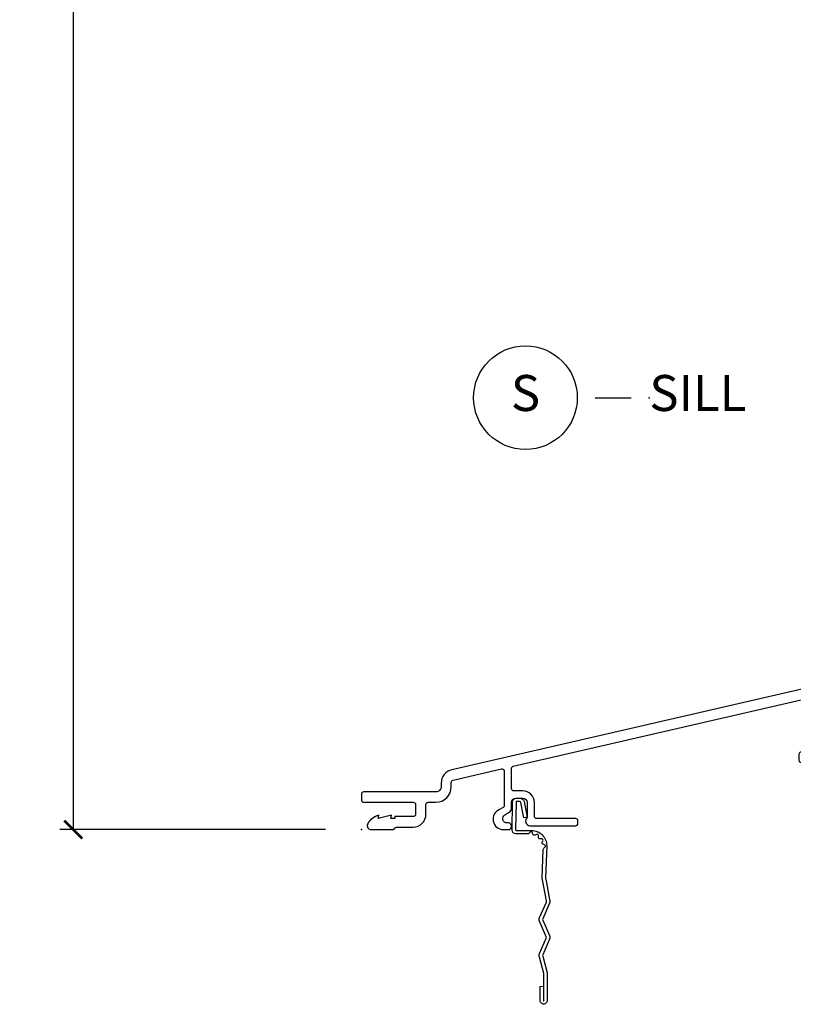
# Model space of a CAD drawing. Units: inches. Extents: x 1 to 231, y 1 to 103.
# Drawn here: x 74 to 79, y 1 to 8 of the extents above; entities that cross this region are included whole.
import ezdxf

# ---------------------------------------------------------------- set-up
doc = ezdxf.new("R2010")
doc.units = ezdxf.units.IN
doc.header["$MEASUREMENT"] = 0
doc.layers.get('Defpoints').update_dxf_attribs({"color": 253})
for name, color, linetype in [('ZP-ANNO-DIMS-DWNLD', 2, 'Continuous'), ('ZP-ANNO-TITL', 44, 'Continuous'), ('ZP-SECT-ACCS', 165, 'Continuous'), ('ZP-SECT-ALUM', 63, 'Continuous'), ('ZP-SECT-GLAS', 153, 'Continuous'), ('ZP-SECT-SEAL', 8, 'Continuous'), ('ZP-SECT-WDHA', 11, 'Continuous'), ('ZP-SECT-WOOD', 104, 'Continuous'), ('ZP-SECT-WSTP', 40, 'Continuous')]:
    doc.layers.add(name, color=color, linetype=linetype)
doc.layers.add('ZP-ANNO-NPLT', color=7, linetype='Continuous', plot=False)
doc.styles.get("Standard").update_dxf_attribs({"font": 'arial.ttf'})
doc.dimstyles.new('Frame Make Height and Width', dxfattribs={"dimtxt": 0.25, "dimasz": 0.125, "dimexe": 0.09375, "dimexo": 0.25, "dimgap": 0.0875, "dimtad": 0, "dimdec": 4, "dimzin": 10, "dimdsep": 46, "dimlunit": 5, "dimtxsty": 'Standard', "dimblk1": 'ARCHTICK', "dimblk2": 'ARCHTICK', "dimsah": 1, "dimcen": 0.09, "dimclrd": 256, "dimclre": 256, "dimclrt": 255, "dimadec": 3, "dimazin": 2, "dimtfac": 0.75, "dimtdec": 4, "dimtofl": 0, "dimtmove": 2, "dimatfit": 3, "dimfxl": 1, "dimfrac": 2, "dimtolj": 1, "dimtzin": 0, "dimlwd": -1, "dimlwe": -1, "dimarcsym": 0})

# ---------------------------------------------------------------- blocks, each defined once
blk = doc.blocks.new('WIA- 42G7 Foldout Blue Fin DH')
at = {"layer": 'ZP-ANNO-NPLT'}
blk.add_point((0, 0), dxfattribs=at)
at = {"layer": 'ZP-SECT-ACCS'}
blk.add_lwpolyline([(1.279571593912557, 0.338013373462509, -0.08026477305532967), (1.280385701974161, 0.3430520921520284), (1.307494150899153, 0.4861116551182434, 0.1615704533000932), (1.30749415090802, 0.5109903286831425), (1.259470227632939, 0.6185122730475214, -0.1615704533001526), (1.259470227633052, 0.6285897104408846), (1.307494150902563, 0.7361116548095552, 0.1615704533000934), (1.307494150911545, 0.7609903283744544), (1.259470227636463, 0.8685122730475214, -0.1615704533001683), (1.259470227636577, 0.8785897104408846), (1.287972183421154, 0.9861116550776003, 0.09588515595080674), (1.289906119572585, 1.000998398246118), (1.289906119572585, 1.189450650816049, 1.001822893294183), (1.242003919497144, 1.186389346219933), (1.241765084485543, 1.086963619096259), (1.265214473671769, 1.088505094620764), (1.265453308683369, 1.187930821744438, -1.000001092557772), (1.266451155031724, 1.187996416447596), (1.267339764696636, 0.9985509916924187), (1.237165948852955, 0.8859903283979023, 0.1615704531591201), (1.237165948850794, 0.8611116548536089), (1.286861732177705, 0.748550991494092), (1.237165948856365, 0.6359903282141843, 0.1615704533000896), (1.237165948847384, 0.6111116546492852), (1.285189872122466, 0.5035897101919673, -0.1615704533001815), (1.285189872122352, 0.4935122727986041), (1.257606864064918, 0.3490224644914761, 0.08026477302403139), (1.255571593912556, 0.3364256677724669), (1.263697775949133, 0.1370704559178861, 0.2172493365759632), (1.2673377378295, 0.1293256469599768), (1.275303713428507, 0.1225107667236998, -0.5855599422155324), (1.272011975473838, 0.1051687735461755), (1.26179564939212, 0.1018400323379112, 0.4605097357481115), (1.255909896591326, 0.08763056810135339), (1.260699716449373, 0.07821094809272466, -0.6036618419643542), (1.250519140217072, 0.06351299203148386), (1.240309544979361, 0.06428299197931864, 0.4605097357324635), (1.229445860713035, 0.05325641907136713), (1.230254575901988, 0.04287196005338245, -0.5855599423039615), (1.215664324697507, 0.03293692930514425), (1.206086515765143, 0.03780718727517041, 0.4605097357400129), (1.191782361491441, 0.0316308188224852), (1.188603288446636, 0.02187384318769858, -0.585559942305764), (1.17132168231722, 0.01827851903453137), (1.164183141522635, 0.0266228244090243, 0.2159645946919557), (1.156979287177982, 0.02988660437906532), (1.073391669295432, 0.02976801768003412, 0.4142135623720373), (1.047011398275714, 0.003346774236753447), (1.050597130417614, -0.1917730095977817, 0.4141699716873529), (1.077860722176766, -0.2190080540731714), (1.098619429082717, -0.2189919459266179, 0.3300162725305506), (1.130460181323784, -0.1953691181475534), (1.15192010760471, -0.08642072862498651), (1.128878443199525, -0.08173885041965434), (1.107862317121445, -0.1885030961245349, -0.3300162725321485), (1.098601102283297, -0.195374041932908), (1.077842395377289, -0.1953901500794615, -0.3902962473333499), (1.074097130417627, -0.1917730095976395), (1.070634058767752, -0.002764639274253966, -0.4142135623754232), (1.079648660102606, 0.006263963056404975), (1.182667721521504, 0.00625478645260813, 0.4142135623731925), (1.287460600079037, 0.1110502211198181)], format="xyb", close=True, dxfattribs=at)
blk = doc.blocks.new('NG Cut Name Sill (S)')
at = {"layer": 'ZP-ANNO-NPLT'}
blk.add_point((0, 0), dxfattribs=at)
at = {"layer": 'ZP-ANNO-TITL'}
blk.add_lwpolyline([(-0.09375000000000089, 0), (-0.03125000000000089, 0)], dxfattribs=at)
blk.add_circle((-0.2150000000000012, 0), 0.09, dxfattribs=at)
at = {"layer": 'ZP-ANNO-TITL', "char_height": 0.0625}
for s, insert, width, attachment_point in [('S', (-0.2150000000000012, 0), 0.1375, 5), ('SILL', (0, 0), 1.125, 4)]:
    blk.add_mtext(s, dxfattribs=dict(at, insert=insert, width=width, attachment_point=attachment_point))
blk = doc.blocks.new('CS AS RES C M6 SM PT (13-16 IG) V S')
at = {"layer": 'ZP-SECT-WDHA'}
h = blk.add_hatch(dxfattribs=at)
h.set_pattern_fill('WOOD3', color=256, scale=2, angle=73, pattern_type=2)
h.set_pattern_definition([(68.23640000000003, (5.71992418692264, 2.731539069570864), (-8.34477137446781, -20.45396798290167), [0.240832, -23.842358]), (84.3099, (5.809219491175384, 2.955204776907536), (0.42636909446815, 8.235181511295936), [0.305942, -9.892097999999999]), (118, (5.839552717234426, 3.259638505979815), (-1.91261010378108, 0.5847435903937088), [0.226274, -2.602152]), (119.8476, (5.733323429035977, 3.459426739689533), (-20.50272857977592, 35.54768828883149), [0.4386339999999996, -43.42478999999994]), (85.9946, (5.51501741854463, 3.839877111989722), (-1.437476743240215, -18.38297247813529), [0.2668339999999996, -26.41649399999997]), (73, (5.533655776414719, 4.106058650823478), (-1.327866102480597, 2.497352921371545), [0.5, -1.5]), (63.53769999999998, (5.679841628776103, 4.584211028804994), (-4.836323452587552, -8.978306718050995), [0.24331, -11.922214]), (67.28939999999999, (5.203519618702614, 2.889419790121146), (-7.175302374271586, -16.6287403265194), [0.200998, -19.898754]), (73, (5.281120054766404, 3.074833307219293), (-1.327866102480597, 2.497352921371545), [0.3, -1.7]), (101.3008, (5.368831566183246, 3.361724734008206), (-5.043499394239715, 24.54716094300748), [0.295296, -29.23435]), (125.125, (5.310965543576344, 3.651296009219777), (7.224071108844608, -10.57415813511433), [0.45607, -22.347438]), (112.2894, (5.048559908751997, 4.024315154589615), (-6.054586024953074, 14.3993751268171), [0.2842539999999996, -28.14108799999998]), (79.3402, (4.940746827717646, 4.287329107751574), (2.76533439438243, 15.88561928555968), [0.362216, -17.748554]), (61.11129999999999, (5.007748451179339, 4.643293688087176), (-13.92425483963839, -25.02229161617255), [0.38833, -38.444646]), (66.29019999999998, (4.610610670005542, 3.070690247049242), (7.17528907757296, 16.62874768410003), [0.342344, -33.89214]), (76.3665, (4.748269239849776, 3.38413899588776), (7.443263674111081, 31.18650071420278), [0.340588, -33.718186]), (106.6901, (4.828549524336267, 3.715130047009652), (0.7431255040166724, -4.409962367830815), [0.360556, -6.850548]), (120.4896, (4.725000084560463, 4.060495814743106), (-15.19129255384614, 25.55825994297176), [0.325576, -32.232064]), (87.93140000000001, (4.559808718168313, 4.341052070188432), (0.6943551067665528, 22.79293410148564), [0.310484, -30.737866]), (73, (4.571015849108107, 4.65133323335516), (-1.327866102480597, 2.497352921371545), [0.24, -1.76]), (60.00539999999998, (4.641185058241547, 4.880846374786287), (9.087905524651106, 16.04400167334359), [0.266834, -26.416494]), (73, (6.226338260878151, 3.225041638662219), (-1.327866102480597, 2.497352921371545), [0, -2]), (296.1524000000001, (6.021310911411604, 3.58051848174869), (-18.00538888531858, 36.87554735843706), [0.438634, -43.42479]), (279.5651, (4.30203388076319, 3.771532857869168), (1.327869099233074, -2.497352076502219), [0.1788859999999998, -4.293249999999992]), (261.1301, (4.331758788484592, 3.595134360537266), (-1.595852046107206, -12.0603996767767), [0.282842, -13.859292]), (229.8014, (4.288146901400751, 3.315674160678704), (-6.748938448303024, -8.393559450670804), [0.152316, -15.07923]), (99.56509999999996, (6.021310911411604, 3.58051848174869), (-1.327869099233074, 2.497352076502219), [0.2236059999999999, -4.248529999999999]), (79.7098, (5.984154776759851, 3.801016603413565), (-3.350093459302556, -17.79822734718652), [0.342344, -33.89214]), (62.87529999999996, (6.045308966127095, 4.137855088629912), (15.67848221527704, 30.76012413734089), [0.568858, -56.31699200000001]), (62.69520000000001, (5.930311233234534, 2.667217294531859), (5.421060729349783, 10.89091849633435), [0.223606, -22.137072]), (88.5241, (6.03288519851202, 2.86590947265482), (-0.6943538178398221, -22.79293551970828), [0.37363, -36.989452]), (115.8789, (6.042508536615912, 3.239416355273789), (15.34964888471387, -31.88084594068392), [0.3821, -37.827846]), (107.6952, (5.875733377387917, 3.583198330171349), (-7.540852312839225, 23.21929303946757), [0.316228, -31.306548]), (82.4623, (5.779615164542463, 3.884464473571832), (1.01111154669365, 10.14779136076372), [0.364966, -11.80056]), (66.41809999999998, (5.827490692884851, 4.24627648800189), (-13.76583238823937, -31.34488541092399), [0.52345, -51.82156]), (64.86989999999992, (5.452158855253003, 2.813403146893229), (-5.421068605812717, -10.89091361125097), [0.282842, -13.859292]), (84.3099, (5.572275122813892, 3.069473610373969), (0.42636909446815, 8.235181511295936), [0.305942, -9.892097999999999]), (115.5104, (5.602608348872934, 3.373907339446248), (12.69389479119331, -26.88614988798455), [0.325576, -32.232064]), (118, (5.462390511694537, 3.66774225591638), (-1.91261010378108, 0.5847435903937088), [0.367696, -2.460732]), (90.3539999999999, (5.289767918372036, 3.992398135694678), (0.04876202922805728, -27.20289793979688), [0.335262, -33.190848]), (69.63350000000003, (5.287696388287031, 4.327652828075124), (-11.26852463519538, -30.01700107381327), [0.340588, -33.718186]), (55.89729999999997, (5.406228863012018, 4.646949011008097), (11.58525502309056, 17.37187083675603), [0.27203, -26.930912]), (64.2538, (4.974006477271473, 2.959588999254599), (6.005821017315288, 12.80351945054413), [0.263058, -26.042834]), (87.93140000000001, (5.088275310737913, 3.196533367616077), (0.6943551067665528, 22.79293410148564), [0.310484, -30.737866]), (105.0054, (5.099482441677708, 3.506814530782812), (2.814114219735262, -11.31727641611973), [0.37736, -18.490604]), (122.8991, (5.001780435996352, 3.871306393635528), (18.43175097613515, -28.64036637139408), [0.49679, -49.18218]), (88.94539999999999, (4.731943574241654, 4.288425163338339), (-0.4263644116476313, -8.235181634652655), [0.291204, -14.269016]), (66.99100000000001, (4.737303271087001, 4.579580231385805), (7.760042155334039, 18.54135163249375), [0.3821, -37.827846]), (49.80139999999996, (4.886656709120189, 4.931281170462853), (6.748938448303026, 8.393559450670802), [0.152316, -15.07923]), (63.53769999999998, (4.400223623693648, 3.13501202208824), (-4.836323452587552, -8.978306718050995), [0.24331, -11.922214]), (83.00800000000001, (4.50864502306564, 3.352830295330463), (2.606951578708771, 22.20819262847393), [0.345254, -34.1801]), (110.4054, (4.550673117313579, 3.695516214641259), (-11.52445423798903, 30.71134915766887), [0.428018, -42.37385]), (102.0546, (6.314049772294993, 3.511933065451124), (-3.557234008732982, 15.72724097270063), [0.205912, -20.385348]), (83.7843, (6.271046203548792, 3.713305091996745), (-3.618064673815971, -32.35598179133584), [0.4275519999999996, -42.32756599999994]), (65.87499999999999, (6.317337939055278, 4.138342825879043), (-6.00581031409047, -12.80352490518391), [0.4837359999999999, -15.64078])])
edge = h.paths.add_edge_path()
edge.add_line((5.875178748377778, 4.451026336420256), (5.614344331568191, 4.451026336420256))
edge.add_line((5.614344331568191, 4.451026336420256), (5.611070509428316, 4.544776336420256))
edge.add_line((5.611070509428316, 4.544776336420256), (5.517320935407554, 4.544776336420256))
edge.add_arc((5.182179174357088, 4.262776336420262), 0.438000000000005, 40.07843002828913, 88.82260659936031)
edge.add_line((5.191179174357046, 4.700683860904604), (5.187893392708645, 4.794776336420256))
edge.add_line((5.187893392708645, 4.794776336420256), (5.07135774837792, 4.794776336420256))
edge.add_line((5.07135774837792, 4.794776336420256), (5.058179174357065, 4.03977633642014))
edge.add_line((5.058179174357065, 4.03977633642014), (4.948179174357051, 4.03977633642014))
edge.add_line((4.948179174357051, 4.03977633642014), (4.890444147438075, 3.939776336419932))
edge.add_line((4.890444147438075, 3.939776336419932), (4.830444147438072, 3.939776336419932))
edge.add_line((4.830444147438072, 3.939776336419932), (4.806772786401325, 3.980776336419915))
edge.add_line((4.806772786401325, 3.980776336419915), (4.746772786401266, 3.980776336419915))
edge.add_line((4.746772786401266, 3.980776336419915), (4.723101425364518, 3.939776336419932))
edge.add_line((4.723101425364518, 3.939776336419932), (4.563101425364437, 3.939776336419932))
edge.add_line((4.563101425364437, 3.939776336419932), (4.50536639844546, 4.03977633642014))
edge.add_line((4.50536639844546, 4.03977633642014), (4.176679174357105, 4.03977633642014))
edge.add_line((4.176679174357105, 4.03977633642014), (4.170271000255525, 4.223282433074701))
edge.add_line((4.170271000255525, 4.223282433074701), (4.149764903601124, 4.202776336420293))
edge.add_line((4.149764903601124, 4.202776336420293), (4.06137655595262, 4.291164684068768))
edge.add_line((4.06137655595262, 4.291164684068768), (4.164306120227991, 4.394094248344125))
edge.add_line((4.164306120227991, 4.394094248344125), (4.153765696274206, 4.695932498395017))
edge.add_line((4.153765696274206, 4.695932498395017), (4.13844771948061, 4.704776336420231))
edge.add_line((4.13844771948061, 4.704776336420231), (4.135304850226362, 4.794776336420256))
edge.add_line((4.135304850226362, 4.794776336420256), (4.072964956005478, 4.794776336420256))
edge.add_line((4.072964956005478, 4.794776336420256), (4.060328223222029, 4.723109863526055))
edge.add_arc((4.030783990631654, 4.728319308856075), 0.03000000000001153, 295.999999999973, 349.9999999999809, ccw=False)
edge.add_line((4.043935125035318, 4.701355487467083), (3.657678748377805, 4.512965665029839))
edge.add_line((3.657678748377805, 4.512965665029839), (3.657678748377805, 1.363210398325435))
edge.add_line((3.657678748377805, 1.363210398325435), (3.698763232360932, 1.315584714983338))
edge.add_arc((3.74419468412227, 1.354776336420195), 0.05999999999993934, 220.7828275003003, 269.99999999998)
edge.add_line((3.744194684122249, 1.294776336420256), (3.784194684122269, 1.294776336420263))
edge.add_line((3.784194684122269, 1.294776336420263), (3.834756611175294, 1.305719204973741))
edge.add_line((3.834756611175294, 1.305719204973741), (3.836539565493467, 1.356776336420275))
edge.add_line((3.836539565493467, 1.356776336420275), (3.894352700682532, 1.356776336420275))
edge.add_arc((3.894352700682537, 1.387776336420293), 0.03100000000001835, 269.9999999999901, 357.596825987565)
edge.add_line((3.925325436454784, 1.386476475357057), (3.940975217122912, 1.759375191411138))
edge.add_arc((4.190755344318315, 1.748892440901213), 0.2500000000000109, 146.5323728458529, 177.5968259875741, ccw=False)
edge.add_line((3.982205959223563, 1.886758876180458), (4.016991678611191, 1.939378938298432))
edge.add_arc((4.075385506437723, 1.900776336420251), 0.07000000000000002, 89.9999999999971, 146.5323728458579, ccw=False)
edge.add_line((4.075385506437726, 1.970776336420251), (4.107747660961081, 1.970776336420251))
edge.add_line((4.107747660961081, 1.970776336420251), (4.128445650895173, 1.990764152960693))
edge.add_line((4.128445650895173, 1.990764152960693), (4.136124074189183, 2.210645427221415))
edge.add_line((4.136124074189183, 2.210645427221415), (4.219371247733022, 2.210645427221415))
edge.add_line((4.219371247733022, 2.210645427221415), (4.227049671027032, 1.990764152960637))
edge.add_line((4.227049671027032, 1.990764152960637), (4.247747660961068, 1.970776336420258))
edge.add_line((4.247747660961068, 1.970776336420258), (4.950679251156373, 1.970776336420251))
edge.add_line((4.950679251156373, 1.970776336420251), (5.076370184382256, 2.050506966784539))
edge.add_line((5.076370184382256, 2.050506966784539), (5.085178748377814, 2.302751236420249))
edge.add_line((5.085178748377814, 2.302751236420249), (5.158178748377793, 2.302751236420249))
edge.add_line((5.158178748377793, 2.302751236420249), (5.16680362102278, 2.055767198825542))
edge.add_line((5.16680362102278, 2.055767198825542), (5.18232711347332, 2.040776336420251))
edge.add_line((5.18232711347332, 2.040776336420251), (5.217845097863744, 2.040776336420251))
edge.add_arc((5.2178450978638, 1.965776336420274), 0.07499999999997664, 19.853885026437013, 90.00000000004269, ccw=False)
edge.add_arc((5.317544646508686, 2.001776336420231), 0.03099999999998049, 199.8538850264116, 269.9999999999869)
edge.add_line((5.317544646508679, 1.970776336420251), (5.366935475319565, 1.970776336420251))
edge.add_arc((5.366935475319568, 1.910776336420239), 0.06000000000001204, 16.152310738219796, 90.00000000000341, ccw=False)
edge.add_line((5.424567009338034, 1.927467839848028), (5.487615978305428, 1.709775717889315))
edge.add_line((5.487615978305428, 1.709775717889315), (5.625897363341608, 1.709775717889315))
edge.add_arc((5.665897363341628, 1.709775717889315), 0.04000000000002046, 0, 180, ccw=False)
edge.add_line((5.705897363341649, 1.709775717889315), (5.844178748377828, 1.709775717889315))
edge.add_line((5.844178748377828, 1.709775717889315), (5.875178748377834, 1.740775717889314))
edge.add_line((5.875178748377834, 1.740775717889314), (5.875178748377778, 4.451026336420256))
h = blk.add_hatch(dxfattribs=at)
h.set_pattern_fill('WOOD3', color=256, scale=2, angle=73, pattern_type=2)
h.set_pattern_definition([(68.23640000000003, (4.524948413035872, -0.3444507461769675), (-8.34477137446781, -20.45396798290167), [0.240832, -23.842358]), (84.3099, (4.614243717288559, -0.1207850388402889), (0.42636909446815, 8.235181511295936), [0.305942, -9.892097999999999]), (118, (4.644576943347602, 0.1836486902319834), (-1.91261010378108, 0.5847435903937088), [0.226274, -2.602152]), (119.8476, (4.538347655149153, 0.3834369239417086), (-20.50272857977592, 35.54768828883149), [0.4386339999999992, -43.42478999999989]), (85.9946, (4.320041644657806, 0.7638872962418901), (-1.437476743240215, -18.38297247813529), [0.2668339999999992, -26.41649399999995]), (73, (4.338680002527951, 1.030068835075646), (-1.327866102480597, 2.497352921371545), [0.5, -1.5]), (63.53769999999998, (4.484865854889335, 1.508221213057169), (-4.836323452587552, -8.978306718050995), [0.24331, -11.922214]), (67.28939999999999, (4.00854384481579, -0.1865700256266862), (-7.175302374271586, -16.6287403265194), [0.200998, -19.898754]), (73, (4.086144280879637, -0.001156508528538325), (-1.327866102480597, 2.497352921371545), [0.3, -1.7]), (101.3008, (4.173855792296422, 0.2857349182603741), (-5.043499394239715, 24.54716094300748), [0.295296, -29.23435]), (125.125, (4.11598976968952, 0.5753061934719454), (7.224071108844608, -10.57415813511433), [0.45607, -22.347438]), (112.2894, (3.85358413486523, 0.9483253388417836), (-6.054586024953074, 14.3993751268171), [0.2842539999999992, -28.14108799999995]), (79.3402, (3.745771053830879, 1.211339292003743), (2.76533439438243, 15.88561928555968), [0.362216, -17.748554]), (61.11129999999999, (3.812772677292514, 1.567303872339345), (-13.92425483963839, -25.02229161617255), [0.38833, -38.444646]), (66.29019999999998, (3.415634896118718, -0.005299568698589496), (7.17528907757296, 16.62874768410003), [0.342344, -33.89214]), (76.3665, (3.553293465963009, 0.3081491801399352), (7.443263674111081, 31.18650071420278), [0.340588, -33.718186]), (106.6901, (3.633573750449443, 0.6391402312618197), (0.7431255040166724, -4.409962367830815), [0.360556, -6.850548]), (120.4896, (3.530024310673696, 0.9845059989952745), (-15.19129255384614, 25.55825994297176), [0.325576, -32.232064]), (87.93140000000001, (3.364832944281545, 1.2650622544406), (0.6943551067665528, 22.79293410148564), [0.310484, -30.737866]), (73, (3.37604007522134, 1.575343417607328), (-1.327866102480597, 2.497352921371545), [0.24, -1.76]), (60.00539999999998, (3.446209284354779, 1.804856559038456), (9.087905524651106, 16.04400167334359), [0.266834, -26.416494]), (73, (5.031362486991384, 0.1490518229143873), (-1.327866102480597, 2.497352921371545), [0, -2]), (296.1524000000001, (4.826335137524836, 0.5045286660008585), (-18.00538888531858, 36.87554735843706), [0.438634, -43.42479]), (279.5651, (3.107058106876423, 0.6955430421213364), (1.327869099233074, -2.497352076502219), [0.1788859999999996, -4.293249999999986]), (261.1301, (3.136783014597825, 0.5191445447894338), (-1.595852046107206, -12.0603996767767), [0.282842, -13.859292]), (229.8014, (3.093171127513983, 0.2396843449308719), (-6.748938448303024, -8.393559450670804), [0.152316, -15.07923]), (99.56509999999996, (4.826335137524836, 0.5045286660008585), (-1.327869099233074, 2.497352076502219), [0.2236059999999999, -4.248529999999999]), (79.7098, (4.789179002873084, 0.7250267876657404), (-3.350093459302556, -17.79822734718652), [0.342344, -33.89214]), (62.87529999999996, (4.850333192240328, 1.061865272882081), (15.67848221527704, 30.76012413734089), [0.568858, -56.31699200000001]), (62.69520000000001, (4.735335459347709, -0.4087725212159654), (5.421060729349783, 10.89091849633435), [0.223606, -22.137072]), (88.5241, (4.837909424625252, -0.2100803430930114), (-0.6943538178398221, -22.79293551970828), [0.37363, -36.989452]), (115.8789, (4.847532762729145, 0.1634265395259575), (15.34964888471387, -31.88084594068392), [0.3821, -37.827846]), (107.6952, (4.680757603501092, 0.5072085144235174), (-7.540852312839225, 23.21929303946757), [0.316228, -31.306548]), (82.4623, (4.584639390655695, 0.8084746578240001), (1.01111154669365, 10.14779136076372), [0.364966, -11.80056]), (66.41809999999998, (4.632514918998083, 1.170286672254058), (-13.76583238823937, -31.34488541092399), [0.52345, -51.82156]), (64.86989999999992, (4.257183081366179, -0.2625866688545955), (-5.421068605812717, -10.89091361125097), [0.282842, -13.859292]), (84.3099, (4.377299348927068, -0.00651620537385611), (0.42636909446815, 8.235181511295936), [0.305942, -9.892097999999999]), (115.5104, (4.40763257498611, 0.2979175236984162), (12.69389479119331, -26.88614988798455), [0.325576, -32.232064]), (118, (4.267414737807712, 0.5917524401685483), (-1.91261010378108, 0.5847435903937088), [0.367696, -2.460732]), (90.35399999999981, (4.094792144485268, 0.9164083199468465), (0.04876202922805728, -27.20289793979688), [0.335262, -33.190848]), (69.63350000000003, (4.092720614400207, 1.251663012327292), (-11.26852463519538, -30.01700107381327), [0.340588, -33.718186]), (55.89729999999997, (4.211253089125194, 1.570959195260272), (11.58525502309056, 17.37187083675603), [0.27203, -26.930912]), (64.2538, (3.779030703384706, -0.1164008164932326), (6.005821017315288, 12.80351945054413), [0.263058, -26.042834]), (87.93140000000001, (3.893299536851146, 0.1205435518682521), (0.6943551067665528, 22.79293410148564), [0.310484, -30.737866]), (105.0054, (3.904506667790884, 0.43082471503498), (2.814114219735262, -11.31727641611973), [0.37736, -18.490604]), (122.8991, (3.806804662109585, 0.7953165778876965), (18.43175097613515, -28.64036637139408), [0.49679, -49.18218]), (88.94539999999999, (3.536967800354887, 1.212435347590507), (-0.4263644116476313, -8.235181634652655), [0.291204, -14.269016]), (66.99100000000001, (3.542327497200233, 1.503590415637973), (7.760042155334039, 18.54135163249375), [0.3821, -37.827846]), (49.80139999999996, (3.691680935233364, 1.855291354715021), (6.748938448303026, 8.393559450670802), [0.152316, -15.07923]), (63.53769999999998, (3.205247849806881, 0.05902220634041555), (-4.836323452587552, -8.978306718050995), [0.24331, -11.922214]), (83.00800000000001, (3.313669249178872, 0.2768404795826314), (2.606951578708771, 22.20819262847393), [0.345254, -34.1801]), (110.4054, (3.355697343426812, 0.6195263988934272), (-11.52445423798903, 30.71134915766887), [0.428018, -42.37385]), (102.0546, (5.119073998408226, 0.4359432497032998), (-3.557234008732982, 15.72724097270063), [0.205912, -20.385348]), (83.7843, (5.076070429661968, 0.6373152762489127), (-3.618064673815971, -32.35598179133584), [0.4275519999999992, -42.32756599999989]), (65.87499999999999, (5.122362165168511, 1.062353010131211), (-6.00581031409047, -12.80352490518391), [0.4837359999999999, -15.64078])])
edge = h.paths.add_edge_path()
edge.add_arc((5.860179174357029, 1.524067000000002), 0.01499999999998636, 0, 90)
edge.add_line((5.860179174357029, 1.539066999999989), (5.811179174357051, 1.539066999999989))
edge.add_arc((5.791179174357033, 1.539066999999987), 0.02000000000001734, -178.00000000007878, 5.6843418860808015e-12, ccw=False)
edge.add_line((5.771191357816633, 1.538369010065963), (5.718106692080482, 1.536515252690236))
edge.add_arc((5.718630184531018, 1.521524390284954), 0.01499999999999542, 91.99999999999379, 164.1799999999968)
edge.add_line((5.704198341163419, 1.525613631903269), (5.669581391809288, 1.403442716713442))
edge.add_arc((5.638793459291764, 1.412166432165833), 0.03199999999996678, 272.00000000001256, 344.18000000001115, ccw=False)
edge.add_line((5.63991024318625, 1.380185925701255), (5.261503219885583, 1.366971661266518))
edge.add_arc((5.260386435991089, 1.398952167731528), 0.03200000000039922, 189.9500000000018, 271.99999999999983, ccw=False)
edge.add_line((5.2288677507226, 1.393422929178939), (5.160807515827059, 1.781391200500565))
edge.add_arc((5.099247583662795, 1.770591906452663), 0.06250000000001553, 9.95000000000963, 97.9999591619919)
edge.add_line((5.090549308966615, 1.832483666948804), (4.601237442526099, 1.763715724458933))
edge.add_line((4.601237442526099, 1.763715724458933), (4.593179174357033, 1.5329571161476))
edge.add_line((4.593179174357033, 1.5329571161476), (4.577136602331166, 1.5329571161476))
edge.add_line((4.577136602331166, 1.5329571161476), (4.57657917435705, 1.516994467493305))
edge.add_line((4.57657917435705, 1.516994467493305), (4.531379174357085, 1.516994467493305))
edge.add_line((4.531379174357085, 1.516994467493305), (4.530685555381865, 1.536857116147587))
edge.add_line((4.530685555381865, 1.536857116147587), (4.514479174357007, 1.536857116147587))
edge.add_line((4.514479174357007, 1.536857116147587), (4.50427875015987, 1.594706596449385))
edge.add_line((4.50427875015987, 1.594706596449385), (4.491312376074461, 1.604301208556819))
edge.add_line((4.491312376074461, 1.604301208556819), (4.43173909527809, 1.604301208556819))
edge.add_line((4.43173909527809, 1.604301208556819), (4.42759396792087, 1.595668413984612))
edge.add_arc((4.339250242168939, 1.638087585596824), 0.09799999999999376, 273.9703934202655, 334.3515185216669, ccw=False)
edge.add_line((4.346035859276299, 1.540322789271812), (4.258920606525862, 1.534276331123323))
edge.add_line((4.258920606525862, 1.534276331123323), (4.238295521103453, 1.366298490336646))
edge.add_line((4.238295521103453, 1.366298490336646), (4.273122593432902, 1.321721870534759))
edge.add_line((4.273122593432902, 1.321721870534759), (4.264861470703352, 1.254440425141269))
edge.add_line((4.264861470703352, 1.254440425141269), (4.220284850901464, 1.219613352811848))
edge.add_line((4.220284850901464, 1.219613352811848), (4.213579174357051, 1.16500000000002))
edge.add_line((4.213579174357051, 1.16500000000002), (4.213579174357051, 0.8801223114807044))
edge.add_line((4.213579174357051, 0.8801223114807044), (4.353698794807542, 0.637428250970288))
edge.add_line((4.353698794807542, 0.637428250970288), (4.588569959151641, 0.5519421382615803))
edge.add_arc((4.631322477067369, 0.6694037158597174), 0.124999999999911, 249.999999999976, 267.3046690071981)
edge.add_line((4.625444345633809, 0.5445420020687095), (4.688641961714779, 0.541566839528258))
edge.add_arc((4.687125217745053, 0.5093485651352935), 0.0322539566120198, 7.673861546209082e-12, 87.3046690072282, ccw=False)
edge.add_line((4.719379174357073, 0.5093485651352978), (4.719379174357073, 0.4867412985515784))
edge.add_arc((4.687125217745061, 0.4867412985515712), 0.03225395661201169, -87.5642893274113, 1.3017142919125035e-11, ccw=False)
edge.add_line((4.688495958251565, 0.4545164822201571), (4.228579174357037, 0.4349530948351514))
edge.add_line((4.228579174357037, 0.4349530948351514), (4.228579174357037, 0.02199999999999136))
edge.add_line((4.228579174357037, 0.02199999999999136), (4.529979174357038, 0.02199999999999136))
edge.add_line((4.529979174357038, 0.02199999999999136), (4.588556698993955, 0.1599999999999966))
edge.add_line((4.588556698993955, 0.1599999999999966), (4.82797917435704, 0.05837118877380476))
edge.add_line((4.82797917435704, 0.05837118877380476), (5.018902730001912, 0))
edge.add_line((5.018902730001912, 0), (5.845579174357056, 0))
edge.add_line((5.845579174357056, 0), (5.875179174357072, 0.02960000000001628))
edge.add_line((5.875179174357072, 0.02960000000001628), (5.875179174357015, 1.524067000000002))
at = {"layer": 'ZP-ANNO-NPLT'}
blk.add_point((0, 0), dxfattribs=at)
at = {"layer": 'ZP-SECT-ALUM', "linetype": 'Continuous'}
for points in [[(3.644478748377765, 4.574776336344748, -0.414213562373095), (3.654478748377755, 4.584776336344746), (3.671407534347338, 4.584776336344746, 0.124999710254073), (3.695265472369783, 4.590835480716784), (3.993674588485987, 4.752858411219385, -0.5686563509927802), (4.008446176090445, 4.744070240093798), (4.008446176090445, 4.700069681711703, 0.5543090525266439), (4.022829887627609, 4.691081741238293), (4.042829887577625, 4.700836393066581, 0.286745384869888), (4.048446176080176, 4.709824333515158), (4.048446176080176, 4.776647582083264, -0.2749765101415011), (4.053674588475701, 4.785435753208859), (4.096553664693261, 4.80871719204837, -0.1249997102539884), (4.120411602715706, 4.814776336420408), (4.127397518476982, 4.814776336420408, -0.3830876666174692), (4.137339871037, 4.8058485423579), (4.147483989636953, 4.711784146700282, 0.9476790406486553), (4.177397518477051, 4.713392455606531), (4.177397518476994, 4.804776336420431, 0.4318080454711959), (4.124414514812088, 4.854687273990585, 0.1363125692282468), (4.077467314275282, 4.843869876550727), (3.676179121951805, 4.625988165219155, -0.1249997102540718), (3.671407534347338, 4.624776336344745), (3.625478748377759, 4.624776336344745, 0.4142135623730949), (3.594478748377753, 4.593776336344746), (3.594478748377753, 1.305563766061198, 0.4142135623730951), (3.654478748377755, 1.245563766061203), (3.828889272653669, 1.245563766061196, 0.04109391303790529), (3.840337439603275, 1.246506257609944), (3.88049812077287, 1.253163986699064, 0.6327968969522552), (3.892904698571215, 1.296613230570699), (3.858081114921561, 1.327190625074465, 0.6449826637825304), (3.841483031380847, 1.319676285875985), (3.841483031380847, 1.295563766061193, -0.4142135623730949), (3.831483031380856, 1.285563766061195), (3.654478748377755, 1.285563766061195, -0.4142135623730951), (3.644478748377765, 1.295563766061193)], [(3.144081003403983, 0.9223409652447856, -0.4823427435449767), (3.163680220402398, 0.9067510442472724), (3.163680220402398, 0.5549999999950614, -0.4142135623730716), (3.147680220409825, 0.53900000000246), (3.05468022040219, 0.53900000000246, 0.4142135623730945), (3.038680220402398, 0.5230000000026394), (3.038680220402398, 0.4830000000022778, 0.4142135623730951), (3.05468022040219, 0.4670000000024572), (3.195680220404768, 0.4670000000024856, 0.414213562373095), (3.235680220402401, 0.5070000000000903), (3.235680220402401, 0.9209831837268325, -0.4040262258342885), (3.251121828447936, 0.9369734369517175), (4.010298621666948, 0.9634844747534714, -0.4286737464803161), (4.107569684104988, 0.8682060434267953, 0.1612884911722709), (4.124218468345362, 0.8154359817894203), (4.346887792790199, 0.5070923422434532, 0.2408412265572507), (4.418230124061495, 0.4706119673300861), (4.6709791743599, 0.4706119673300577, 0.4142135623743752), (4.686979174362591, 0.4866119673328626), (4.686979174362477, 0.5266119673273693, 0.414213562371846), (4.670979174359672, 0.5426119673300605), (4.418230124058539, 0.5426119673300605, -0.2408412265571881), (4.405258791102142, 0.5492447627678132), (4.182589466655372, 0.8575884023164804, -0.1612884911779056), (4.179562414975294, 0.8671829589780771, 0.1884300768147142), (4.137192276793712, 0.980337950428833, -0.3795826251083029), (4.136984822913405, 1.02015088172206, 0.1506700566548668), (4.176986470178463, 1.109422577133614), (4.227673328291758, 1.522233908996981, -0.359036686592575), (4.247974701206431, 1.541499192548116), (4.34532832480204, 1.548306821073083, 0.3939104756273151), (4.429050242168955, 1.638087585596736), (4.429050242168955, 1.642814691331296, -0.3738848825833113), (4.442823483846723, 1.658658982018295), (4.502352416034796, 1.667025184569184, -0.4557260403355883), (4.520579174357067, 1.651180893882184), (4.520579174357067, 1.549111967329992, 0.4142135623730951), (4.55057917435704, 1.519111967329991), (4.56257917435704, 1.519111967329991, 0.4142135623730951), (4.59257917435707, 1.549111967329992), (4.59257917435707, 1.74090956506214, 0.4557260403356368), (4.58118745040565, 1.750812246741532), (4.370823483846721, 1.721247672190117, 0.3738848825833203), (4.357050242168953, 1.705403381503118), (4.357050242168953, 1.639952615769118, -0.3939104756273403), (4.338445371642933, 1.620001334763856), (4.242952235099949, 1.613323804167067, 0.3590366865926017), (4.156210005373453, 1.53100850172126), (4.105523147259987, 1.118197169856558, -0.3689194771125724), (4.015504361695889, 1.035710150395659), (3.202267667625222, 1.007311299257395, 0.04803344670220117), (3.178511221842314, 1.004183703729296), (0.6278749764587133, 0.4153229037603126, 0.349215630939047), (0.5543793034851205, 0.3229261787681992), (0.5543793034851205, 0.297936376909604, -0.4142135623734284), (0.5183313389047726, 0.261888412329256), (0.01588841232927507, 0.2618884123292844, 0.4142135623731116), (0, 0.2460000000000093), (0, 0.2059997916551879, 0.4142135623730939), (0.01588841232927507, 0.1901113793259128), (0.360879173613057, 0.1901113793259128, -0.4142135623730938), (0.3768791736130197, 0.1741113793259217), (0.3768791736130197, 0.1060156224053515, -0.4142135623731519), (0.360879173613057, 0.09001562240536032), (0.2336744983052768, 0.0900156224053319), (0.2336744983052768, 0.07800000000000296), (0.2047999807814449, 0.07800000000003138), (0.2086791743570302, 0.09999999999999432), (0.1167999807814795, 0.07800000000000296), (0.1206791743570648, 0.1000000000000227, 0.2023887188466944), (0.04408826634414709, 0.04013274758480634, 0.5721499030896082), (0.06767917435735171, 0), (0.221577789616731, 0, 0.3517591302511637), (0.2328122528315362, 0.009006935279643358, -0.3516069722138501), (0.2440391405409628, 0.01801555165647528), (0.3609906905349476, 0.01801555165647528, 0.4142135623730456), (0.4488791736131361, 0.105904034734607), (0.4488791736131361, 0.1739997916551772, -0.4142135623728102), (0.4648791736131557, 0.1899997916551683), (0.5154998038727854, 0.1899997916551968, 0.4142135623729298), (0.6244998038729364, 0.2989997916553762), (0.6244998038729364, 0.3279228132755634, -0.3492156309390363), (0.6369005868652948, 0.3435127342800683), (0.9733799573497208, 0.4211951210317011, -0.4823427435450616), (0.9929791743569467, 0.4056052000271677), (0.9929791743569467, 0.1673926585951619, -0.2672880985707277), (0.9855112071176677, 0.154420824395828), (0.9597897068310886, 0.1394857597132955, 0.8229061731918772), (0.9871497825249662, 8.526512829121202e-14), (1.022951896139773, 0, 0.4590339931714579), (1.042725616073085, 0.02300000000002456, 0.4590339931702675), (1.02295189613983, 0.04600000000002069), (1.012348010407379, 0.04600000000002069, -0.7663473093839459), (0.9969357292281416, 0.1032368426247103), (1.027545375396016, 0.1210101855608627, 0.2672880985709659), (1.042979174357015, 0.1478186429057757), (1.042979174357015, 0.1879999999999882, -0.4142135623730951), (1.073979174357248, 0.219000000000193), (1.120979174357046, 0.219000000000193, -0.4142135623730169), (1.151979174357223, 0.1880000000000166), (1.15197917435728, 0.08249489742820515, 0.714612382946125), (1.170979174357058, 0.02700000000021419), (1.488379174357078, 0.02700000000018576, 0.4142135623726581), (1.504379174357041, 0.04300000000014848), (1.504379174357041, 0.06100000000014916, 0.4142135623735583), (1.488379174357078, 0.07700000000019713), (1.217979174357083, 0.07700000000016871, -0.4142135623730951), (1.201979174357234, 0.09299999999998931), (1.201979174357234, 0.1879999999999882, 0.4142135623730951), (1.120979174357046, 0.2690000000002044), (1.058979175517436, 0.2690000000002044, -0.4142135623730906), (1.042979175517644, 0.2849999999999966), (1.042979175517644, 0.424536392731909, -0.3492156309390524), (1.055379958510002, 0.4401263137364424)]]:
    blk.add_lwpolyline(points, format="xyb", close=True, dxfattribs=at)
at = {"layer": 'ZP-SECT-ALUM'}
for points in [[(4.903913494828089, 4.380740320455544), (4.881955943642652, 4.380740130055543), (4.881995208142655, 4.385239388755544), (4.903952759250615, 4.385239579140226, 0.4167718538054743), (4.908996391928099, 4.390239388755546), (4.908996391854487, 4.455739143855546, -0.9999999999999999), (4.921996881828079, 4.455739143855546), (4.921996881828079, 4.317239388755546, -0.414213562373095), (4.909996881828079, 4.305239388755545), (4.888196881828094, 4.305239388755545, 0.3297505471403455), (4.881518975030531, 4.300297997751478), (4.838740867928095, 4.160377114155544, -0.3297505471403129), (4.827743363328068, 4.152239388755547), (4.72182866116259, 4.15223938875554, -0.1722806760193561), (4.715837240991959, 4.154366947888406), (4.707528078762607, 4.161119620855537, 0.3551009731063042), (4.701221320725438, 4.16111962079087), (4.692912158562592, 4.154366947955538, -0.1722806760193365), (4.686920738462618, 4.15223938875554), (4.664828661162574, 4.15223938875554, -0.1722806760193561), (4.658837240992, 4.154366947888406), (4.650528078762591, 4.161119620855537, 0.3551009731062267), (4.644221320725421, 4.16111962079087), (4.635912158562576, 4.154366947955538, -0.1722806760193669), (4.629920738462602, 4.15223938875554), (4.607828661162557, 4.15223938875554, -0.1722806760193365), (4.601837240991983, 4.154366947888406), (4.593528078762574, 4.161119620855537, 0.3551009731062267), (4.587221320725462, 4.16111962079087), (4.578912158562616, 4.154366947955538, -0.1722806760193365), (4.572920738462585, 4.15223938875554), (4.46742025474714, 4.152239388755532, -0.3297505471403433), (4.456422750053548, 4.160377114151217), (4.413647993547102, 4.300287038555531, 0.3297505471403134), (4.406954695247123, 4.305239818806768), (4.385153362647145, 4.305239818755531, -0.4142135623730516), (4.373153362647145, 4.317239818755532), (4.373153362647145, 4.455740098755527, -0.9999999999999999), (4.386151942647132, 4.455740098755527), (4.386151942647132, 4.390239388755532, 0.41677185380537), (4.391195575324616, 4.385239579140212), (4.413155036574267, 4.385239388755529), (4.413194305974287, 4.380739560155533), (4.391234844747146, 4.380739750555534, -0.4201263052790415), (4.381652561947135, 4.390347861555526), (4.381652561948783, 4.45584857155351, 1.002725458719558), (4.377653363447109, 4.455620741155528), (4.377653363447109, 4.317239819555532, 0.414213562373095), (4.385153363447102, 4.309739819555531), (4.406954695247123, 4.309739819603671, -0.3298022794591735), (4.417951993047154, 4.301600659055531), (4.460727937796889, 4.161686847877732, 0.3295046441649476), (4.46742025474714, 4.156739386655531), (4.572920738462585, 4.15673938875554, 0.1722806760193324), (4.576074117462554, 4.157859156755535), (4.584383279591975, 4.164611829622672, -0.355100973106324), (4.596366119962568, 4.164611829655534), (4.604675282125413, 4.157859156720207, 0.1722806760193902), (4.607828661162557, 4.15673938875554), (4.629920738462602, 4.15673938875554, 0.1722806760193902), (4.63307411746257, 4.157859156755535), (4.641383279591992, 4.164611829622672, -0.3551009731062908), (4.653366119962584, 4.164611829655534), (4.661675282125429, 4.157859156720207, 0.1722806760193696), (4.664828661162574, 4.15673938875554), (4.686920738462618, 4.15673938875554, 0.1722806760189332), (4.690074117462586, 4.157859156755535), (4.698383279592008, 4.164611829622672, -0.355100973106283), (4.7103661199626, 4.164611829655534), (4.718675282125446, 4.157859156720207, 0.1722806760192988), (4.72182866116259, 4.15673938875554), (4.827436869219923, 4.156739388755547, 0.341436953931154), (4.834440328828066, 4.161679148155542), (4.877218435848476, 4.301600031696111, -0.3300455906606846), (4.888196881828094, 4.309732699255548), (4.910003571428092, 4.309732699255548, 0.414213562373095), (4.917503571428085, 4.317232699255541), (4.917503571428085, 4.455739143855546, 0.9651260379543749), (4.913494755569445, 4.455881472977843), (4.913494755628108, 4.390381717955549, -0.4211752697163336)], [(4.902996881828074, 4.387239388755546), (4.902996881828074, 4.385239388755544), (4.872996881828044, 4.385239388755544, -0.1146472541542897), (4.869276983028044, 4.386355523255546), (4.864186341228105, 4.389367059355543, 0.1119859551453837), (4.8609968818281, 4.390239388755546), (4.708415166862551, 4.390234056555535, -0.0282678138081549), (4.704771890862617, 4.390399614255536), (4.700832325762576, 4.391138723655537, 0.06152450474113091), (4.697623844462555, 4.391631969755537), (4.597526400012612, 4.391631969755537, 0.06010914860314816), (4.594317918712591, 4.391138723655537), (4.589169676012602, 4.39040494645554, -0.02826781380839781), (4.585526400012554, 4.390239388755532), (4.434153362647123, 4.390239388755532), (4.422153362647123, 4.385239388755529), (4.39215336264715, 4.385239388755529), (4.39215336264715, 4.387239388755532), (4.422153362647123, 4.387239388755532), (4.434153362647123, 4.392239388755527), (4.585526400012554, 4.392239388755534, 0.02968090828441462), (4.589889298751814, 4.392522529084978), (4.594317918712591, 4.393246142655535, -0.05922473590906682), (4.597526400012612, 4.393739388755534), (4.697623844462555, 4.393739388755534, -0.06010914860314037), (4.700832325762576, 4.393246142655535), (4.705260945723353, 4.392522529084978, 0.02826781380806661), (4.709623844462612, 4.392239388755534), (4.8609968818281, 4.392239388755542, -0.1298745278511033), (4.864832671628051, 4.391027265155543), (4.869351504228064, 4.388324312155547, 0.1405766042313848), (4.872996881828044, 4.387239388755546), (4.902996881828074, 4.387239388755546)]]:
    blk.add_lwpolyline(points, format="xyb", close=True, dxfattribs=at)
at = {"layer": 'ZP-SECT-GLAS'}
for points in [[(4.235575122237435, 5.5), (4.235575122237606, 4.119750136936858), (4.353575122237658, 4.119750136936872), (4.35357512223743, 5.5)], [(4.941575122237452, 5.5), (4.941575122237623, 4.11975013693695), (5.059575122237618, 4.119750136936965), (5.059575122237447, 5.5)]]:
    blk.add_lwpolyline(points, dxfattribs=at)
at = {"layer": 'ZP-SECT-SEAL'}
for points in [[(4.235575122237492, 4.83513682772282, 0.3434791054340994), (4.161681988844464, 4.841171048833402, -0.2066812229757765), (4.177397518476994, 4.804776336420517), (4.177397518477051, 4.713392455606552, -0.9476790406489026), (4.147483989636953, 4.711784146700289), (4.145224018879389, 4.732740406371306, 0.7943642972844167), (4.137442191043533, 4.733571657027618), (4.138447745782059, 4.704776336395518), (4.153765722575713, 4.695932498370304), (4.162718390155476, 4.439561640758264, 0.4979050034045358), (4.235575122237549, 4.439561640758271)], [(4.353575122237601, 4.349250829386932), (4.373153362647145, 4.349250829386932), (4.373153362647145, 4.455739836305533, -0.4142135623746959), (4.379653607633941, 4.462240081292329), (4.353575122237601, 4.462240081292329)], [(4.941575122237623, 4.349250136936945), (4.921996881828079, 4.349250136936945), (4.921996881828079, 4.455739143855546, 0.4142135623746959), (4.915496636841283, 4.462239388842342), (4.941575122237623, 4.462239388842342)], [(4.175221495229266, 4.081518805125725, 0.7087183337186956), (4.336449719844325, 4.119716661996257), (4.235575122237606, 4.119750136936858), (4.235575122237606, 4.338738196114477, 0.3935046518845688), (4.140529121391467, 4.370317249506648), (4.061376555952506, 4.291164684062863), (4.14976490360101, 4.202776336414374), (4.170271000255411, 4.223282433068789)], [(4.353575122237601, 4.349250829386932), (4.373153362647145, 4.349250829386932), (4.373153362647145, 4.317240081205533, 0.414213562373095), (4.385153362647145, 4.305240081205532), (4.4069533627071, 4.305240081205532, -0.3297505471215607), (4.413631269462087, 4.300298690144537), (4.456409376561851, 4.160377806557264, 0.3297505471215424), (4.467406881196837, 4.152240081205534), (4.475622331712032, 4.152240081205534, -0.2651636204352941), (4.419575122237575, 4.119750829386938), (4.353575122237601, 4.119750829386938)], [(4.941575122237623, 4.349250136936945), (4.921996881828079, 4.349250136936945), (4.921996881828079, 4.317239388755546, -0.414213562373095), (4.909996881828079, 4.305239388755545), (4.888196881768067, 4.305239388755545, 0.3297505471215607), (4.881518975013137, 4.30029799769455), (4.838740867913316, 4.160377114107277, -0.3297505471215424), (4.827743363278387, 4.152239388755547), (4.819527912763192, 4.152239388755547, 0.2651636204352941), (4.875575122237592, 4.11975013693695), (4.941575122237623, 4.11975013693695)]]:
    blk.add_lwpolyline(points, format="xyb", close=True, dxfattribs=at)
at = {"layer": 'ZP-SECT-WOOD'}
for points in [[(5.875178748377778, 4.451026336420256), (5.614344331568191, 4.451026336420256), (5.611070509428316, 4.544776336420256), (5.517320935407554, 4.544776336420256, 0.215952704581664), (5.191179174357046, 4.700683860904604), (5.187893392708645, 4.794776336420256), (5.07135774837792, 4.794776336420256), (5.058179174357065, 4.03977633642014), (4.948179174357051, 4.03977633642014), (4.890444147438075, 3.939776336419932), (4.830444147438072, 3.939776336419932), (4.806772786401325, 3.980776336419915), (4.746772786401266, 3.980776336419915), (4.723101425364518, 3.939776336419932), (4.563101425364437, 3.939776336419932), (4.50536639844546, 4.03977633642014), (4.176679174357105, 4.03977633642014), (4.170271000255525, 4.223282433074701), (4.149764903601124, 4.202776336420293), (4.06137655595262, 4.291164684068768), (4.164306120227991, 4.394094248344125), (4.153765696274206, 4.695932498395017), (4.13844771948061, 4.704776336420231), (4.135304850226362, 4.794776336420256), (4.072964956005478, 4.794776336420256), (4.060328223222029, 4.723109863526055, -0.2400787590801542), (4.043935125035318, 4.701355487467083), (3.657678748377805, 4.512965665029839), (3.657678748377805, 1.363210398325435), (3.698763232360932, 1.315584714983338, 0.2181137529642363), (3.744194684122249, 1.294776336420256), (3.784194684122269, 1.294776336420263), (3.834756611175294, 1.305719204973741), (3.836539565493467, 1.356776336420275), (3.894352700682532, 1.356776336420275, 0.4019813352904426), (3.925325436454784, 1.386476475357057), (3.940975217122912, 1.759375191411138, -0.1363804767602181), (3.982205959223563, 1.886758876180458), (4.016991678611191, 1.939378938298432, -0.2517967545819011), (4.075385506437726, 1.970776336420251), (4.107747660961081, 1.970776336420251), (4.128445650895173, 1.990764152960693), (4.136124074189183, 2.210645427221415), (4.219371247733022, 2.210645427221415), (4.227049671027032, 1.990764152960637), (4.247747660961068, 1.970776336420258), (4.950679251156373, 1.970776336420251), (5.076370184382256, 2.050506966784539), (5.085178748377814, 2.302751236420249), (5.158178748377793, 2.302751236420249), (5.16680362102278, 2.055767198825542), (5.18232711347332, 2.040776336420251), (5.217845097863744, 2.040776336420251, -0.3159998573975671), (5.288387231338959, 1.991248034533463, 0.3159998573974214), (5.317544646508679, 1.970776336420251), (5.366935475319565, 1.970776336420251, -0.3338565001982779), (5.424567009338034, 1.927467839848028), (5.487615978305428, 1.709775717889315), (5.625897363341608, 1.709775717889315, -1), (5.705897363341649, 1.709775717889315), (5.844178748377828, 1.709775717889315), (5.875178748377834, 1.740775717889314)], [(5.875179174357015, 1.524067000000002, 0.414213562373095), (5.860179174357029, 1.539066999999989), (5.811179174357051, 1.539066999999989, -0.9826972631164145), (5.771191357816633, 1.538369010065963), (5.718106692080482, 1.536515252690236, 0.3257882329082338), (5.704198341163419, 1.525613631903269), (5.669581391809288, 1.403442716713442, -0.3257882329082079), (5.63991024318625, 1.380185925701255), (5.261503219885583, 1.366971661266518, -0.3741333633233764), (5.2288677507226, 1.393422929178939), (5.160807515827059, 1.781391200500565, 0.4042798198844041), (5.090549308966615, 1.832483666948804), (4.601237442526099, 1.763715724458933), (4.593179174357033, 1.5329571161476), (4.577136602331166, 1.5329571161476), (4.57657917435705, 1.516994467493305), (4.531379174357085, 1.516994467493305), (4.530685555381865, 1.536857116147587), (4.514479174357007, 1.536857116147587), (4.50427875015987, 1.594706596449385), (4.491312376074461, 1.604301208556819), (4.43173909527809, 1.604301208556819), (4.42759396792087, 1.595668413984612, -0.2697323566245598), (4.346035859276299, 1.540322789271812), (4.258920606525862, 1.534276331123323), (4.238295521103453, 1.366298490336646), (4.273122593432902, 1.321721870534759), (4.264861470703352, 1.254440425141269), (4.220284850901464, 1.219613352811848), (4.213579174357051, 1.16500000000002), (4.213579174357051, 0.8801223114807044), (4.353698794807542, 0.637428250970288), (4.588569959151641, 0.5519421382615803, 0.07564968022669359), (4.625444345633809, 0.5445420020687095), (4.688641961714779, 0.541566839528258, -0.4005013279278391), (4.719379174357073, 0.5093485651352978), (4.719379174357073, 0.4867412985515784, -0.4018164362779401), (4.688495958251565, 0.4545164822201571), (4.228579174357037, 0.4349530948351514), (4.228579174357037, 0.02199999999999136), (4.529979174357038, 0.02199999999999136), (4.588556698993955, 0.1599999999999966), (4.82797917435704, 0.05837118877380476), (5.018902730001912, 0), (5.845579174357056, 0), (5.875179174357072, 0.02960000000001628)]]:
    blk.add_lwpolyline(points, format="xyb", close=True, dxfattribs=at)
at = {"layer": 'ZP-SECT-WSTP', "flags": 128}
for points in [[(5.288721010779625, 1.973547060832544, 0.3815124701475316), (5.228881659632975, 2.030476253233516, -0.1236377353505356), (5.205458644105533, 2.03715010805638), (5.199177604689112, 2.040776467854243), (5.182327539452558, 2.040776467854243), (5.172374452756912, 2.050388051950875, 0.01725667845290638), (5.168926198886993, 2.050507098218532), (5.141426198886961, 2.050507098218546), (5.141426198886961, 2.149913056809467), (5.14644384809128, 2.123069676082565, 1.049109854001493), (5.163211980282085, 2.128735560663067), (5.141426198886961, 2.173007098218548), (5.141426198886961, 2.212413056809467), (5.145568021847339, 2.186524914299213, 1.172300847503366), (5.160521529997482, 2.191812615862609), (5.141426198886961, 2.235507098218548), (5.141426198886961, 2.27550709821854, 1), (5.101426198886941, 2.275507098218526), (5.101426198886998, 2.235507098218548), (5.082995537137322, 2.192021678517072, 1.146227645115318), (5.097344015351894, 2.186068773326674), (5.101426198886998, 2.212413056809467), (5.101426198886998, 2.173007098218548), (5.080798705579184, 2.130151350439682, 1.074324862255583), (5.097255519826319, 2.122790549949173), (5.101426198886998, 2.149913056809467), (5.101426198886998, 2.050507098218546), (5.076370610361494, 2.050507098218532), (4.95408141208685, 1.972934320175284, 0.3820871042783093), (4.942560604826269, 1.811685318505909), (5.090549308966615, 1.832483666948804, -0.3848330225330588), (5.159941793061932, 1.785507098218531, 0.1906544452580912), (5.27042619888698, 1.785507098218531, 0.4382549874315609), (5.301323604833271, 1.81902707952554, 0.1719684162809059)], [(4.269046087184904, 1.940776467854235, 0.4142135623729649), (4.2740460871849, 1.945776467854238), (4.2740460871849, 1.965776467854241, 0.4142135623731211), (4.269046087184904, 1.970776467854236), (4.18904608718492, 1.970776467854236), (4.18904608718492, 2.070373056009899), (4.20680237687202, 2.033099195622384, 0.9974416481443629), (4.22322758719406, 2.045412218585312), (4.18904608718492, 2.095776467854236), (4.18904608718492, 2.145373056009895), (4.203275740252934, 2.107915461729505, 1.037253597827706), (4.220086578036216, 2.121234331280135), (4.187947768942195, 2.171410582187306, 0.6737232106469686), (4.160144405427559, 2.171410582187299), (4.135027378168161, 2.122342287073849, 0.9441448140452365), (4.151740234382373, 2.113954467735695), (4.15904608718489, 2.145373056009895), (4.15904608718489, 2.095776467854229), (4.13108292014374, 2.046420901539847, 0.7463258394230367), (4.149494727798526, 2.037249569396771), (4.15904608718489, 2.070373056009899), (4.15904608718489, 1.970776467854236), (4.079046087184906, 1.970776467854236, 0.4142135623730949), (4.074046087184911, 1.965776467854241), (4.074046087184911, 1.945776467854238, 0.4142135623729911), (4.079046087184906, 1.940776467854235), (4.079046087184906, 1.911276467854236), (4.1490460871849, 1.911276467854236, 0.1346067188624216), (4.242952235099949, 1.613323804167067), (4.338445371642933, 1.620001334763856, 0.3939104756279462), (4.357050242168953, 1.639952615769104), (4.357050242168953, 1.654444379484872, -0.1494705677832761), (4.199046087184911, 1.911276467854236), (4.269046087184904, 1.911276467854236), (4.269046087184904, 1.940776467854235), (4.079046087184906, 1.940776467854235)]]:
    blk.add_lwpolyline(points, format="xyb", close=True, dxfattribs=at)
blk = doc.blocks.new('_ArchTick')
at = {"color": 0, "linetype": 'ByBlock', "const_width": 0.15}
blk.add_lwpolyline([(-0.5, -0.5), (0.5, 0.5)], dxfattribs=at)
blk = doc.blocks.new('*D236')
at = {"layer": 'Defpoints', "color": 0, "transparency": 16777216}
for p in [(74.00000000000259, 19.00000000000008), (75.99999999999997, 19.00000000000008), (75.99999999999997, 2.000000000000065)]:
    blk.add_point(p, dxfattribs=at)
at = {"layer": 'ZP-ANNO-DIMS-DWNLD', "transparency": 16777216}
for p, q in [((75.74999999999997, 19.00000000000008), (73.90625000000259, 19.00000000000008)), ((74.00000000000259, 19.00000000000008), (74.00000000000259, 11.88908594815832)), ((74.00000000000259, 2.000000000000064), (74.00000000000259, 9.110914051841817)), ((75.74999999999997, 2.000000000000065), (73.90625000000259, 2.000000000000064))]:
    blk.add_line(p, q, dxfattribs=at)
at = {"layer": 'ZP-ANNO-DIMS-DWNLD', "transparency": 16777216, "xscale": 0.125, "yscale": 0.125, "zscale": 0.125}
for p, rotation in [((74.00000000000259, 19.00000000000008), 90), ((74.00000000000259, 2.000000000000064), 270)]:
    blk.add_blockref('_ArchTick', p, dxfattribs=dict(at, rotation=rotation))
at = {"layer": 'ZP-ANNO-DIMS-DWNLD', "color": 255, "transparency": 16777216, "insert": (74.00000000000257, 10.50000000000005), "char_height": 0.25, "attachment_point": 5, "rotation": 90}
blk.add_mtext('\\A1;FRAME HEIGHT', dxfattribs=at)

msp = doc.modelspace()

# ---------------------------------------------------------------- block references
msp.add_blockref('CS AS RES C M6 SM PT (13-16 IG) V S', (75.99999999999994, 2.000000000000064))
at = {"xscale": 4, "yscale": 4, "zscale": 4}
msp.add_blockref('NG Cut Name Sill (S)', (77.99999999999997, 5.000000000000071), dxfattribs=at)
at = {"yscale": -0.9999999999999999}
msp.add_blockref('WIA- 42G7 Foldout Blue Fin DH', (75.99999999999994, 2.000000000000064), dxfattribs=at)

# ---------------------------------------------------------------- dimensions: what is measured, and where the dimension line sits
at = {"layer": 'ZP-ANNO-DIMS-DWNLD'}
dim = msp.add_linear_dim(base=(74.00000000000259, 19.00000000000008), p1=(75.99999999999994, 2.000000000000064), p2=(75.99999999999994, 19.00000000000007), angle=90, text='FRAME HEIGHT', dimstyle='Frame Make Height and Width', override={"dimscale": 1, "dimlfac": 1, "dimpost": '"\\X'}, dxfattribs=at)
dim.commit()
dim.dimension.update_dxf_attribs({"geometry": '*D236', "text_midpoint": (74.00000000000257, 10.50000000000005)})

doc.saveas('drawing.dxf')
